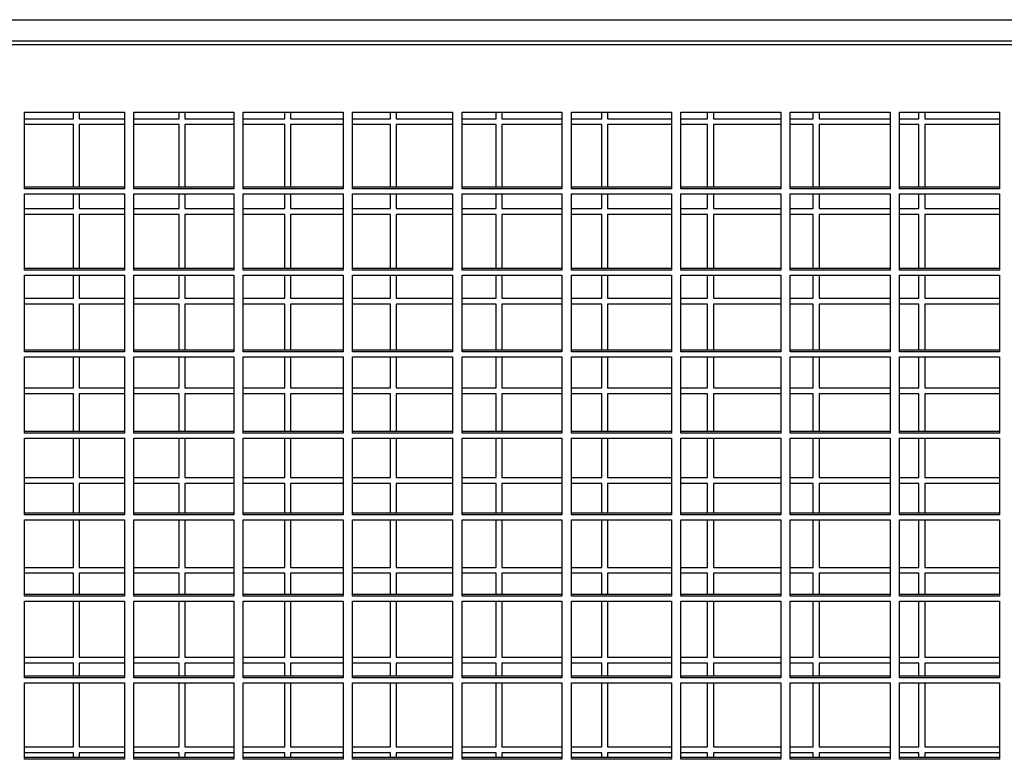
# Model space of a CAD drawing. Units: millimetres. Extents: x 209 to 13328, y 417 to 8585.
# Drawn here: x 2475 to 2839, y 4407 to 4680 of the extents above; entities that cross this region are included whole.
import ezdxf

# ---------------------------------------------------------------- set-up
doc = ezdxf.new("R2010")
doc.units = ezdxf.units.MM

msp = doc.modelspace()

# ---------------------------------------------------------------- linework, layer by layer
at = {"color": 7, "linetype": 'Continuous', "lineweight": 25}
for p, q in [((1194.08, 4680.3), (3025.74, 4680.3)), ((1194.08, 4672.51), (3025.74, 4672.51)), ((1194.08, 4671.14), (3025.74, 4671.14)), ((2476.41, 4646.06), (2513.41, 4646.06)), ((2476.41, 4617.74), (2476.41, 4646.06)), ((2494.57, 4643.68), (2494.57, 4646.06)), ((2496.7, 4646.06), (2496.7, 4643.68)), ((2513.41, 4646.06), (2513.41, 4617.74)), ((2516.91, 4646.06), (2553.91, 4646.06)), ((2516.91, 4617.74), (2516.91, 4646.06)), ((2533.7, 4643.68), (2533.7, 4646.06)), ((2535.82, 4646.06), (2535.82, 4643.68)), ((2553.91, 4646.06), (2553.91, 4617.74)), ((2557.41, 4646.06), (2594.41, 4646.06)), ((2557.41, 4617.74), (2557.41, 4646.06)), ((2572.82, 4643.68), (2572.82, 4646.06)), ((2574.95, 4646.06), (2574.95, 4643.68)), ((2594.41, 4646.06), (2594.41, 4617.74)), ((2597.91, 4646.06), (2634.91, 4646.06)), ((2597.91, 4617.74), (2597.91, 4646.06)), ((2611.95, 4643.68), (2611.95, 4646.06)), ((2614.07, 4646.06), (2614.07, 4643.68)), ((2634.91, 4646.06), (2634.91, 4617.74)), ((2638.41, 4646.06), (2675.41, 4646.06)), ((2638.41, 4617.74), (2638.41, 4646.06)), ((2651.07, 4643.68), (2651.07, 4646.06)), ((2653.2, 4646.06), (2653.2, 4643.68)), ((2675.41, 4646.06), (2675.41, 4617.74)), ((2678.91, 4646.06), (2715.91, 4646.06)), ((2678.91, 4617.74), (2678.91, 4646.06)), ((2690.2, 4643.68), (2690.2, 4646.06)), ((2692.32, 4646.06), (2692.32, 4643.68)), ((2715.91, 4646.06), (2715.91, 4617.74)), ((2719.41, 4646.06), (2756.41, 4646.06)), ((2719.41, 4617.74), (2719.41, 4646.06)), ((2729.32, 4643.68), (2729.32, 4646.06)), ((2731.45, 4646.06), (2731.45, 4643.68)), ((2756.41, 4646.06), (2756.41, 4617.74)), ((2759.91, 4646.06), (2796.91, 4646.06)), ((2759.91, 4617.74), (2759.91, 4646.06)), ((2768.45, 4643.68), (2768.45, 4646.06)), ((2770.57, 4646.06), (2770.57, 4643.68)), ((2796.91, 4646.06), (2796.91, 4617.74)), ((2800.41, 4646.06), (2837.41, 4646.06)), ((2800.41, 4617.74), (2800.41, 4646.06)), ((2807.57, 4643.68), (2807.57, 4646.06)), ((2809.7, 4646.06), (2809.7, 4643.68)), ((2837.41, 4646.06), (2837.41, 4617.74)), ((2476.41, 4643.68), (2494.57, 4643.68)), ((2494.57, 4641.48), (2476.41, 4641.48)), ((2494.57, 4618.35), (2494.57, 4641.48)), ((2496.7, 4643.68), (2513.41, 4643.68)), ((2513.41, 4641.48), (2496.7, 4641.48)), ((2496.7, 4641.48), (2496.7, 4618.35)), ((2516.91, 4643.68), (2533.7, 4643.68)), ((2533.7, 4641.48), (2516.91, 4641.48)), ((2533.7, 4618.35), (2533.7, 4641.48)), ((2535.82, 4643.68), (2553.91, 4643.68)), ((2553.91, 4641.48), (2535.82, 4641.48)), ((2535.82, 4641.48), (2535.82, 4618.35)), ((2557.41, 4643.68), (2572.82, 4643.68)), ((2572.82, 4641.48), (2557.41, 4641.48)), ((2572.82, 4618.35), (2572.82, 4641.48)), ((2574.95, 4643.68), (2594.41, 4643.68)), ((2594.41, 4641.48), (2574.95, 4641.48)), ((2574.95, 4641.48), (2574.95, 4618.35)), ((2597.91, 4643.68), (2611.95, 4643.68)), ((2611.95, 4641.48), (2597.91, 4641.48)), ((2611.95, 4618.35), (2611.95, 4641.48)), ((2614.07, 4643.68), (2634.91, 4643.68)), ((2634.91, 4641.48), (2614.07, 4641.48)), ((2614.07, 4641.48), (2614.07, 4618.35)), ((2638.41, 4643.68), (2651.07, 4643.68)), ((2651.07, 4641.48), (2638.41, 4641.48)), ((2651.07, 4618.35), (2651.07, 4641.48)), ((2653.2, 4643.68), (2675.41, 4643.68)), ((2675.41, 4641.48), (2653.2, 4641.48)), ((2653.2, 4641.48), (2653.2, 4618.35)), ((2678.91, 4643.68), (2690.2, 4643.68)), ((2690.2, 4641.48), (2678.91, 4641.48)), ((2690.2, 4618.35), (2690.2, 4641.48)), ((2692.32, 4643.68), (2715.91, 4643.68)), ((2715.91, 4641.48), (2692.32, 4641.48)), ((2692.32, 4641.48), (2692.32, 4618.35)), ((2719.41, 4643.68), (2729.32, 4643.68)), ((2729.32, 4641.48), (2719.41, 4641.48)), ((2729.32, 4618.35), (2729.32, 4641.48)), ((2731.45, 4643.68), (2756.41, 4643.68)), ((2756.41, 4641.48), (2731.45, 4641.48)), ((2731.45, 4641.48), (2731.45, 4618.35)), ((2759.91, 4643.68), (2768.45, 4643.68)), ((2768.45, 4641.48), (2759.91, 4641.48)), ((2768.45, 4618.35), (2768.45, 4641.48)), ((2770.57, 4643.68), (2796.91, 4643.68)), ((2796.91, 4641.48), (2770.57, 4641.48)), ((2770.57, 4641.48), (2770.57, 4618.35)), ((2800.41, 4643.68), (2807.57, 4643.68)), ((2807.57, 4641.48), (2800.41, 4641.48)), ((2807.57, 4618.35), (2807.57, 4641.48)), ((2809.7, 4643.68), (2837.41, 4643.68)), ((2837.41, 4641.48), (2809.7, 4641.48)), ((2809.7, 4641.48), (2809.7, 4618.35)), ((2513.41, 4618.35), (2476.41, 4618.35)), ((2553.91, 4618.35), (2516.91, 4618.35)), ((2594.41, 4618.35), (2557.41, 4618.35)), ((2634.91, 4618.35), (2597.91, 4618.35)), ((2675.41, 4618.35), (2638.41, 4618.35)), ((2715.91, 4618.35), (2678.91, 4618.35)), ((2756.41, 4618.35), (2719.41, 4618.35)), ((2796.91, 4618.35), (2759.91, 4618.35)), ((2837.41, 4618.35), (2800.41, 4618.35)), ((2513.41, 4617.74), (2476.41, 4617.74)), ((2476.41, 4615.91), (2513.41, 4615.91)), ((2476.41, 4587.59), (2476.41, 4615.91)), ((2494.57, 4610.48), (2494.57, 4615.91)), ((2496.7, 4615.91), (2496.7, 4610.48)), ((2513.41, 4615.91), (2513.41, 4587.59)), ((2553.91, 4617.74), (2516.91, 4617.74)), ((2516.91, 4615.91), (2553.91, 4615.91)), ((2516.91, 4587.59), (2516.91, 4615.91)), ((2533.7, 4610.48), (2533.7, 4615.91)), ((2535.82, 4615.91), (2535.82, 4610.48)), ((2553.91, 4615.91), (2553.91, 4587.59)), ((2594.41, 4617.74), (2557.41, 4617.74)), ((2557.41, 4615.91), (2594.41, 4615.91)), ((2557.41, 4587.59), (2557.41, 4615.91)), ((2572.82, 4610.48), (2572.82, 4615.91)), ((2574.95, 4615.91), (2574.95, 4610.48)), ((2594.41, 4615.91), (2594.41, 4587.59)), ((2634.91, 4617.74), (2597.91, 4617.74)), ((2597.91, 4615.91), (2634.91, 4615.91)), ((2597.91, 4587.59), (2597.91, 4615.91)), ((2611.95, 4610.48), (2611.95, 4615.91)), ((2614.07, 4615.91), (2614.07, 4610.48)), ((2634.91, 4615.91), (2634.91, 4587.59)), ((2675.41, 4617.74), (2638.41, 4617.74)), ((2638.41, 4615.91), (2675.41, 4615.91)), ((2638.41, 4587.59), (2638.41, 4615.91)), ((2651.07, 4610.48), (2651.07, 4615.91)), ((2653.2, 4615.91), (2653.2, 4610.48)), ((2675.41, 4615.91), (2675.41, 4587.59)), ((2715.91, 4617.74), (2678.91, 4617.74)), ((2678.91, 4615.91), (2715.91, 4615.91)), ((2678.91, 4587.59), (2678.91, 4615.91)), ((2690.2, 4610.48), (2690.2, 4615.91)), ((2692.32, 4615.91), (2692.32, 4610.48)), ((2715.91, 4615.91), (2715.91, 4587.59)), ((2756.41, 4617.74), (2719.41, 4617.74)), ((2719.41, 4615.91), (2756.41, 4615.91)), ((2719.41, 4587.59), (2719.41, 4615.91)), ((2729.32, 4610.48), (2729.32, 4615.91)), ((2731.45, 4615.91), (2731.45, 4610.48)), ((2756.41, 4615.91), (2756.41, 4587.59)), ((2796.91, 4617.74), (2759.91, 4617.74)), ((2759.91, 4615.91), (2796.91, 4615.91)), ((2759.91, 4587.59), (2759.91, 4615.91)), ((2768.45, 4610.48), (2768.45, 4615.91)), ((2770.57, 4615.91), (2770.57, 4610.48)), ((2796.91, 4615.91), (2796.91, 4587.59)), ((2837.41, 4617.74), (2800.41, 4617.74)), ((2800.41, 4615.91), (2837.41, 4615.91)), ((2800.41, 4587.59), (2800.41, 4615.91)), ((2807.57, 4610.48), (2807.57, 4615.91)), ((2809.7, 4615.91), (2809.7, 4610.48)), ((2837.41, 4615.91), (2837.41, 4587.59)), ((2476.41, 4610.48), (2494.57, 4610.48)), ((2494.57, 4608.28), (2476.41, 4608.28)), ((2494.57, 4588.2), (2494.57, 4608.28)), ((2496.7, 4610.48), (2513.41, 4610.48)), ((2513.41, 4608.28), (2496.7, 4608.28)), ((2496.7, 4608.28), (2496.7, 4588.2)), ((2516.91, 4610.48), (2533.7, 4610.48)), ((2533.7, 4608.28), (2516.91, 4608.28)), ((2533.7, 4588.2), (2533.7, 4608.28)), ((2535.82, 4610.48), (2553.91, 4610.48)), ((2553.91, 4608.28), (2535.82, 4608.28)), ((2535.82, 4608.28), (2535.82, 4588.2)), ((2557.41, 4610.48), (2572.82, 4610.48)), ((2572.82, 4608.28), (2557.41, 4608.28)), ((2572.82, 4588.2), (2572.82, 4608.28)), ((2574.95, 4610.48), (2594.41, 4610.48)), ((2594.41, 4608.28), (2574.95, 4608.28)), ((2574.95, 4608.28), (2574.95, 4588.2)), ((2597.91, 4610.48), (2611.95, 4610.48)), ((2611.95, 4608.28), (2597.91, 4608.28)), ((2611.95, 4588.2), (2611.95, 4608.28)), ((2614.07, 4610.48), (2634.91, 4610.48)), ((2634.91, 4608.28), (2614.07, 4608.28)), ((2614.07, 4608.28), (2614.07, 4588.2)), ((2638.41, 4610.48), (2651.07, 4610.48)), ((2651.07, 4608.28), (2638.41, 4608.28)), ((2651.07, 4588.2), (2651.07, 4608.28)), ((2653.2, 4610.48), (2675.41, 4610.48)), ((2675.41, 4608.28), (2653.2, 4608.28)), ((2653.2, 4608.28), (2653.2, 4588.2)), ((2678.91, 4610.48), (2690.2, 4610.48)), ((2690.2, 4608.28), (2678.91, 4608.28)), ((2690.2, 4588.2), (2690.2, 4608.28)), ((2692.32, 4610.48), (2715.91, 4610.48)), ((2715.91, 4608.28), (2692.32, 4608.28)), ((2692.32, 4608.28), (2692.32, 4588.2)), ((2719.41, 4610.48), (2729.32, 4610.48)), ((2729.32, 4608.28), (2719.41, 4608.28)), ((2729.32, 4588.2), (2729.32, 4608.28)), ((2731.45, 4610.48), (2756.41, 4610.48)), ((2756.41, 4608.28), (2731.45, 4608.28)), ((2731.45, 4608.28), (2731.45, 4588.2)), ((2759.91, 4610.48), (2768.45, 4610.48)), ((2768.45, 4608.28), (2759.91, 4608.28)), ((2768.45, 4588.2), (2768.45, 4608.28)), ((2770.57, 4610.48), (2796.91, 4610.48)), ((2796.91, 4608.28), (2770.57, 4608.28)), ((2770.57, 4608.28), (2770.57, 4588.2)), ((2800.41, 4610.48), (2807.57, 4610.48)), ((2807.57, 4608.28), (2800.41, 4608.28)), ((2807.57, 4588.2), (2807.57, 4608.28)), ((2809.7, 4610.48), (2837.41, 4610.48)), ((2837.41, 4608.28), (2809.7, 4608.28)), ((2809.7, 4608.28), (2809.7, 4588.2)), ((2513.41, 4588.2), (2476.41, 4588.2)), ((2513.41, 4587.59), (2476.41, 4587.59)), ((2476.41, 4585.76), (2513.41, 4585.76)), ((2476.41, 4557.44), (2476.41, 4585.76)), ((2494.57, 4577.28), (2494.57, 4585.76)), ((2496.7, 4585.76), (2496.7, 4577.28)), ((2513.41, 4585.76), (2513.41, 4557.44)), ((2553.91, 4588.2), (2516.91, 4588.2)), ((2553.91, 4587.59), (2516.91, 4587.59)), ((2516.91, 4585.76), (2553.91, 4585.76)), ((2516.91, 4557.44), (2516.91, 4585.76)), ((2533.7, 4577.28), (2533.7, 4585.76)), ((2535.82, 4585.76), (2535.82, 4577.28)), ((2553.91, 4585.76), (2553.91, 4557.44)), ((2594.41, 4588.2), (2557.41, 4588.2)), ((2594.41, 4587.59), (2557.41, 4587.59)), ((2557.41, 4585.76), (2594.41, 4585.76)), ((2557.41, 4557.44), (2557.41, 4585.76)), ((2572.82, 4577.28), (2572.82, 4585.76)), ((2574.95, 4585.76), (2574.95, 4577.28)), ((2594.41, 4585.76), (2594.41, 4557.44)), ((2634.91, 4588.2), (2597.91, 4588.2)), ((2634.91, 4587.59), (2597.91, 4587.59)), ((2597.91, 4585.76), (2634.91, 4585.76)), ((2597.91, 4557.44), (2597.91, 4585.76)), ((2611.95, 4577.28), (2611.95, 4585.76)), ((2614.07, 4585.76), (2614.07, 4577.28)), ((2634.91, 4585.76), (2634.91, 4557.44)), ((2675.41, 4588.2), (2638.41, 4588.2)), ((2675.41, 4587.59), (2638.41, 4587.59)), ((2638.41, 4585.76), (2675.41, 4585.76)), ((2638.41, 4557.44), (2638.41, 4585.76)), ((2651.07, 4577.28), (2651.07, 4585.76)), ((2653.2, 4585.76), (2653.2, 4577.28)), ((2675.41, 4585.76), (2675.41, 4557.44)), ((2715.91, 4588.2), (2678.91, 4588.2)), ((2715.91, 4587.59), (2678.91, 4587.59)), ((2678.91, 4585.76), (2715.91, 4585.76)), ((2678.91, 4557.44), (2678.91, 4585.76)), ((2690.2, 4577.28), (2690.2, 4585.76)), ((2692.32, 4585.76), (2692.32, 4577.28)), ((2715.91, 4585.76), (2715.91, 4557.44)), ((2756.41, 4588.2), (2719.41, 4588.2)), ((2756.41, 4587.59), (2719.41, 4587.59)), ((2719.41, 4585.76), (2756.41, 4585.76)), ((2719.41, 4557.44), (2719.41, 4585.76)), ((2729.32, 4577.28), (2729.32, 4585.76)), ((2731.45, 4585.76), (2731.45, 4577.28)), ((2756.41, 4585.76), (2756.41, 4557.44)), ((2796.91, 4588.2), (2759.91, 4588.2)), ((2796.91, 4587.59), (2759.91, 4587.59)), ((2759.91, 4585.76), (2796.91, 4585.76)), ((2759.91, 4557.44), (2759.91, 4585.76)), ((2768.45, 4577.28), (2768.45, 4585.76)), ((2770.57, 4585.76), (2770.57, 4577.28)), ((2796.91, 4585.76), (2796.91, 4557.44)), ((2837.41, 4588.2), (2800.41, 4588.2)), ((2837.41, 4587.59), (2800.41, 4587.59)), ((2800.41, 4585.76), (2837.41, 4585.76)), ((2800.41, 4557.44), (2800.41, 4585.76)), ((2807.57, 4577.28), (2807.57, 4585.76)), ((2809.7, 4585.76), (2809.7, 4577.28)), ((2837.41, 4585.76), (2837.41, 4557.44)), ((2476.41, 4577.28), (2494.57, 4577.28)), ((2494.57, 4575.08), (2476.41, 4575.08)), ((2494.57, 4558.05), (2494.57, 4575.08)), ((2496.7, 4577.28), (2513.41, 4577.28)), ((2513.41, 4575.08), (2496.7, 4575.08)), ((2496.7, 4575.08), (2496.7, 4558.05)), ((2516.91, 4577.28), (2533.7, 4577.28)), ((2533.7, 4575.08), (2516.91, 4575.08)), ((2533.7, 4558.05), (2533.7, 4575.08)), ((2535.82, 4577.28), (2553.91, 4577.28)), ((2553.91, 4575.08), (2535.82, 4575.08)), ((2535.82, 4575.08), (2535.82, 4558.05)), ((2557.41, 4577.28), (2572.82, 4577.28)), ((2572.82, 4575.08), (2557.41, 4575.08)), ((2572.82, 4558.05), (2572.82, 4575.08)), ((2574.95, 4577.28), (2594.41, 4577.28)), ((2594.41, 4575.08), (2574.95, 4575.08)), ((2574.95, 4575.08), (2574.95, 4558.05)), ((2597.91, 4577.28), (2611.95, 4577.28)), ((2611.95, 4575.08), (2597.91, 4575.08)), ((2611.95, 4558.05), (2611.95, 4575.08)), ((2614.07, 4577.28), (2634.91, 4577.28)), ((2634.91, 4575.08), (2614.07, 4575.08)), ((2614.07, 4575.08), (2614.07, 4558.05)), ((2638.41, 4577.28), (2651.07, 4577.28)), ((2651.07, 4575.08), (2638.41, 4575.08)), ((2651.07, 4558.05), (2651.07, 4575.08)), ((2653.2, 4577.28), (2675.41, 4577.28)), ((2675.41, 4575.08), (2653.2, 4575.08)), ((2653.2, 4575.08), (2653.2, 4558.05)), ((2678.91, 4577.28), (2690.2, 4577.28)), ((2690.2, 4575.08), (2678.91, 4575.08)), ((2690.2, 4558.05), (2690.2, 4575.08)), ((2692.32, 4577.28), (2715.91, 4577.28)), ((2715.91, 4575.08), (2692.32, 4575.08)), ((2692.32, 4575.08), (2692.32, 4558.05)), ((2719.41, 4577.28), (2729.32, 4577.28)), ((2729.32, 4575.08), (2719.41, 4575.08)), ((2729.32, 4558.05), (2729.32, 4575.08)), ((2731.45, 4577.28), (2756.41, 4577.28)), ((2756.41, 4575.08), (2731.45, 4575.08)), ((2731.45, 4575.08), (2731.45, 4558.05)), ((2759.91, 4577.28), (2768.45, 4577.28)), ((2768.45, 4575.08), (2759.91, 4575.08)), ((2768.45, 4558.05), (2768.45, 4575.08)), ((2770.57, 4577.28), (2796.91, 4577.28)), ((2796.91, 4575.08), (2770.57, 4575.08)), ((2770.57, 4575.08), (2770.57, 4558.05)), ((2800.41, 4577.28), (2807.57, 4577.28)), ((2807.57, 4575.08), (2800.41, 4575.08)), ((2807.57, 4558.05), (2807.57, 4575.08)), ((2809.7, 4577.28), (2837.41, 4577.28)), ((2837.41, 4575.08), (2809.7, 4575.08)), ((2809.7, 4575.08), (2809.7, 4558.05)), ((2513.41, 4558.05), (2476.41, 4558.05)), ((2513.41, 4557.44), (2476.41, 4557.44)), ((2553.91, 4558.05), (2516.91, 4558.05)), ((2553.91, 4557.44), (2516.91, 4557.44)), ((2594.41, 4558.05), (2557.41, 4558.05)), ((2594.41, 4557.44), (2557.41, 4557.44)), ((2634.91, 4558.05), (2597.91, 4558.05)), ((2634.91, 4557.44), (2597.91, 4557.44)), ((2675.41, 4558.05), (2638.41, 4558.05)), ((2675.41, 4557.44), (2638.41, 4557.44)), ((2715.91, 4558.05), (2678.91, 4558.05)), ((2715.91, 4557.44), (2678.91, 4557.44)), ((2756.41, 4558.05), (2719.41, 4558.05)), ((2756.41, 4557.44), (2719.41, 4557.44)), ((2796.91, 4558.05), (2759.91, 4558.05)), ((2796.91, 4557.44), (2759.91, 4557.44)), ((2837.41, 4558.05), (2800.41, 4558.05)), ((2837.41, 4557.44), (2800.41, 4557.44)), ((2476.41, 4555.61), (2513.41, 4555.61)), ((2476.41, 4527.28), (2476.41, 4555.61)), ((2494.57, 4544.08), (2494.57, 4555.61)), ((2496.7, 4555.61), (2496.7, 4544.08)), ((2513.41, 4555.61), (2513.41, 4527.28)), ((2516.91, 4555.61), (2553.91, 4555.61)), ((2516.91, 4527.28), (2516.91, 4555.61)), ((2533.7, 4544.08), (2533.7, 4555.61)), ((2535.82, 4555.61), (2535.82, 4544.08)), ((2553.91, 4555.61), (2553.91, 4527.28)), ((2557.41, 4555.61), (2594.41, 4555.61)), ((2557.41, 4527.28), (2557.41, 4555.61)), ((2572.82, 4544.08), (2572.82, 4555.61)), ((2574.95, 4555.61), (2574.95, 4544.08)), ((2594.41, 4555.61), (2594.41, 4527.28)), ((2597.91, 4555.61), (2634.91, 4555.61)), ((2597.91, 4527.28), (2597.91, 4555.61)), ((2611.95, 4544.08), (2611.95, 4555.61)), ((2614.07, 4555.61), (2614.07, 4544.08)), ((2634.91, 4555.61), (2634.91, 4527.28)), ((2638.41, 4555.61), (2675.41, 4555.61)), ((2638.41, 4527.28), (2638.41, 4555.61)), ((2651.07, 4544.08), (2651.07, 4555.61)), ((2653.2, 4555.61), (2653.2, 4544.08)), ((2675.41, 4555.61), (2675.41, 4527.28)), ((2678.91, 4555.61), (2715.91, 4555.61)), ((2678.91, 4527.28), (2678.91, 4555.61)), ((2690.2, 4544.08), (2690.2, 4555.61)), ((2692.32, 4555.61), (2692.32, 4544.08)), ((2715.91, 4555.61), (2715.91, 4527.28)), ((2719.41, 4555.61), (2756.41, 4555.61)), ((2719.41, 4527.28), (2719.41, 4555.61)), ((2729.32, 4544.08), (2729.32, 4555.61)), ((2731.45, 4555.61), (2731.45, 4544.08)), ((2756.41, 4555.61), (2756.41, 4527.28)), ((2759.91, 4555.61), (2796.91, 4555.61)), ((2759.91, 4527.28), (2759.91, 4555.61)), ((2768.45, 4544.08), (2768.45, 4555.61)), ((2770.57, 4555.61), (2770.57, 4544.08)), ((2796.91, 4555.61), (2796.91, 4527.28)), ((2800.41, 4555.61), (2837.41, 4555.61)), ((2800.41, 4527.28), (2800.41, 4555.61)), ((2807.57, 4544.08), (2807.57, 4555.61)), ((2809.7, 4555.61), (2809.7, 4544.08)), ((2837.41, 4555.61), (2837.41, 4527.28)), ((2476.41, 4544.08), (2494.57, 4544.08)), ((2494.57, 4541.88), (2476.41, 4541.88)), ((2494.57, 4527.89), (2494.57, 4541.88)), ((2496.7, 4544.08), (2513.41, 4544.08)), ((2513.41, 4541.88), (2496.7, 4541.88)), ((2496.7, 4541.88), (2496.7, 4527.89)), ((2516.91, 4544.08), (2533.7, 4544.08)), ((2533.7, 4541.88), (2516.91, 4541.88)), ((2533.7, 4527.89), (2533.7, 4541.88)), ((2535.82, 4544.08), (2553.91, 4544.08)), ((2553.91, 4541.88), (2535.82, 4541.88)), ((2535.82, 4541.88), (2535.82, 4527.89)), ((2557.41, 4544.08), (2572.82, 4544.08)), ((2572.82, 4541.88), (2557.41, 4541.88)), ((2572.82, 4527.89), (2572.82, 4541.88)), ((2574.95, 4544.08), (2594.41, 4544.08)), ((2594.41, 4541.88), (2574.95, 4541.88)), ((2574.95, 4541.88), (2574.95, 4527.89)), ((2597.91, 4544.08), (2611.95, 4544.08)), ((2611.95, 4541.88), (2597.91, 4541.88)), ((2611.95, 4527.89), (2611.95, 4541.88)), ((2614.07, 4544.08), (2634.91, 4544.08)), ((2634.91, 4541.88), (2614.07, 4541.88)), ((2614.07, 4541.88), (2614.07, 4527.89)), ((2638.41, 4544.08), (2651.07, 4544.08)), ((2651.07, 4541.88), (2638.41, 4541.88)), ((2651.07, 4527.89), (2651.07, 4541.88)), ((2653.2, 4544.08), (2675.41, 4544.08)), ((2675.41, 4541.88), (2653.2, 4541.88)), ((2653.2, 4541.88), (2653.2, 4527.89)), ((2678.91, 4544.08), (2690.2, 4544.08)), ((2690.2, 4541.88), (2678.91, 4541.88)), ((2690.2, 4527.89), (2690.2, 4541.88)), ((2692.32, 4544.08), (2715.91, 4544.08)), ((2715.91, 4541.88), (2692.32, 4541.88)), ((2692.32, 4541.88), (2692.32, 4527.89)), ((2719.41, 4544.08), (2729.32, 4544.08)), ((2729.32, 4541.88), (2719.41, 4541.88)), ((2729.32, 4527.89), (2729.32, 4541.88)), ((2731.45, 4544.08), (2756.41, 4544.08)), ((2756.41, 4541.88), (2731.45, 4541.88)), ((2731.45, 4541.88), (2731.45, 4527.89)), ((2759.91, 4544.08), (2768.45, 4544.08)), ((2768.45, 4541.88), (2759.91, 4541.88)), ((2768.45, 4527.89), (2768.45, 4541.88)), ((2770.57, 4544.08), (2796.91, 4544.08)), ((2796.91, 4541.88), (2770.57, 4541.88)), ((2770.57, 4541.88), (2770.57, 4527.89)), ((2800.41, 4544.08), (2807.57, 4544.08)), ((2807.57, 4541.88), (2800.41, 4541.88)), ((2807.57, 4527.89), (2807.57, 4541.88)), ((2809.7, 4544.08), (2837.41, 4544.08)), ((2837.41, 4541.88), (2809.7, 4541.88)), ((2809.7, 4541.88), (2809.7, 4527.89)), ((2513.41, 4527.89), (2476.41, 4527.89)), ((2513.41, 4527.28), (2476.41, 4527.28)), ((2553.91, 4527.89), (2516.91, 4527.89)), ((2553.91, 4527.28), (2516.91, 4527.28)), ((2594.41, 4527.89), (2557.41, 4527.89)), ((2594.41, 4527.28), (2557.41, 4527.28)), ((2634.91, 4527.89), (2597.91, 4527.89)), ((2634.91, 4527.28), (2597.91, 4527.28)), ((2675.41, 4527.89), (2638.41, 4527.89)), ((2675.41, 4527.28), (2638.41, 4527.28)), ((2715.91, 4527.89), (2678.91, 4527.89)), ((2715.91, 4527.28), (2678.91, 4527.28)), ((2756.41, 4527.89), (2719.41, 4527.89)), ((2756.41, 4527.28), (2719.41, 4527.28)), ((2796.91, 4527.89), (2759.91, 4527.89)), ((2796.91, 4527.28), (2759.91, 4527.28)), ((2837.41, 4527.89), (2800.41, 4527.89)), ((2837.41, 4527.28), (2800.41, 4527.28)), ((2476.41, 4525.46), (2513.41, 4525.46)), ((2476.41, 4497.13), (2476.41, 4525.46)), ((2494.57, 4510.88), (2494.57, 4525.46)), ((2496.7, 4525.46), (2496.7, 4510.88)), ((2513.41, 4525.46), (2513.41, 4497.13)), ((2516.91, 4525.46), (2553.91, 4525.46)), ((2516.91, 4497.13), (2516.91, 4525.46)), ((2533.7, 4510.88), (2533.7, 4525.46)), ((2535.82, 4525.46), (2535.82, 4510.88)), ((2553.91, 4525.46), (2553.91, 4497.13)), ((2557.41, 4525.46), (2594.41, 4525.46)), ((2557.41, 4497.13), (2557.41, 4525.46)), ((2572.82, 4510.88), (2572.82, 4525.46)), ((2574.95, 4525.46), (2574.95, 4510.88)), ((2594.41, 4525.46), (2594.41, 4497.13)), ((2597.91, 4525.46), (2634.91, 4525.46)), ((2597.91, 4497.13), (2597.91, 4525.46)), ((2611.95, 4510.88), (2611.95, 4525.46)), ((2614.07, 4525.46), (2614.07, 4510.88)), ((2634.91, 4525.46), (2634.91, 4497.13)), ((2638.41, 4525.46), (2675.41, 4525.46)), ((2638.41, 4497.13), (2638.41, 4525.46)), ((2651.07, 4510.88), (2651.07, 4525.46)), ((2653.2, 4525.46), (2653.2, 4510.88)), ((2675.41, 4525.46), (2675.41, 4497.13)), ((2678.91, 4525.46), (2715.91, 4525.46)), ((2678.91, 4497.13), (2678.91, 4525.46)), ((2690.2, 4510.88), (2690.2, 4525.46)), ((2692.32, 4525.46), (2692.32, 4510.88)), ((2715.91, 4525.46), (2715.91, 4497.13)), ((2719.41, 4525.46), (2756.41, 4525.46)), ((2719.41, 4497.13), (2719.41, 4525.46)), ((2729.32, 4510.88), (2729.32, 4525.46)), ((2731.45, 4525.46), (2731.45, 4510.88)), ((2756.41, 4525.46), (2756.41, 4497.13)), ((2759.91, 4525.46), (2796.91, 4525.46)), ((2759.91, 4497.13), (2759.91, 4525.46)), ((2768.45, 4510.88), (2768.45, 4525.46)), ((2770.57, 4525.46), (2770.57, 4510.88)), ((2796.91, 4525.46), (2796.91, 4497.13)), ((2800.41, 4525.46), (2837.41, 4525.46)), ((2800.41, 4497.13), (2800.41, 4525.46)), ((2807.57, 4510.88), (2807.57, 4525.46)), ((2809.7, 4525.46), (2809.7, 4510.88)), ((2837.41, 4525.46), (2837.41, 4497.13)), ((2476.41, 4510.88), (2494.57, 4510.88)), ((2496.7, 4510.88), (2513.41, 4510.88)), ((2516.91, 4510.88), (2533.7, 4510.88)), ((2535.82, 4510.88), (2553.91, 4510.88)), ((2557.41, 4510.88), (2572.82, 4510.88)), ((2574.95, 4510.88), (2594.41, 4510.88)), ((2597.91, 4510.88), (2611.95, 4510.88)), ((2614.07, 4510.88), (2634.91, 4510.88)), ((2638.41, 4510.88), (2651.07, 4510.88)), ((2653.2, 4510.88), (2675.41, 4510.88)), ((2678.91, 4510.88), (2690.2, 4510.88)), ((2692.32, 4510.88), (2715.91, 4510.88)), ((2719.41, 4510.88), (2729.32, 4510.88)), ((2731.45, 4510.88), (2756.41, 4510.88)), ((2759.91, 4510.88), (2768.45, 4510.88)), ((2770.57, 4510.88), (2796.91, 4510.88)), ((2800.41, 4510.88), (2807.57, 4510.88)), ((2809.7, 4510.88), (2837.41, 4510.88)), ((2494.57, 4508.68), (2476.41, 4508.68)), ((2494.57, 4497.74), (2494.57, 4508.68)), ((2513.41, 4508.68), (2496.7, 4508.68)), ((2496.7, 4508.68), (2496.7, 4497.74)), ((2533.7, 4508.68), (2516.91, 4508.68)), ((2533.7, 4497.74), (2533.7, 4508.68)), ((2553.91, 4508.68), (2535.82, 4508.68)), ((2535.82, 4508.68), (2535.82, 4497.74)), ((2572.82, 4508.68), (2557.41, 4508.68)), ((2572.82, 4497.74), (2572.82, 4508.68)), ((2594.41, 4508.68), (2574.95, 4508.68)), ((2574.95, 4508.68), (2574.95, 4497.74)), ((2611.95, 4508.68), (2597.91, 4508.68)), ((2611.95, 4497.74), (2611.95, 4508.68)), ((2634.91, 4508.68), (2614.07, 4508.68)), ((2614.07, 4508.68), (2614.07, 4497.74)), ((2651.07, 4508.68), (2638.41, 4508.68)), ((2651.07, 4497.74), (2651.07, 4508.68)), ((2675.41, 4508.68), (2653.2, 4508.68)), ((2653.2, 4508.68), (2653.2, 4497.74)), ((2690.2, 4508.68), (2678.91, 4508.68)), ((2690.2, 4497.74), (2690.2, 4508.68)), ((2715.91, 4508.68), (2692.32, 4508.68)), ((2692.32, 4508.68), (2692.32, 4497.74)), ((2729.32, 4508.68), (2719.41, 4508.68)), ((2729.32, 4497.74), (2729.32, 4508.68)), ((2756.41, 4508.68), (2731.45, 4508.68)), ((2731.45, 4508.68), (2731.45, 4497.74)), ((2768.45, 4508.68), (2759.91, 4508.68)), ((2768.45, 4497.74), (2768.45, 4508.68)), ((2796.91, 4508.68), (2770.57, 4508.68)), ((2770.57, 4508.68), (2770.57, 4497.74)), ((2807.57, 4508.68), (2800.41, 4508.68)), ((2807.57, 4497.74), (2807.57, 4508.68)), ((2837.41, 4508.68), (2809.7, 4508.68)), ((2809.7, 4508.68), (2809.7, 4497.74)), ((2513.41, 4497.74), (2476.41, 4497.74)), ((2513.41, 4497.13), (2476.41, 4497.13)), ((2476.41, 4495.3), (2513.41, 4495.3)), ((2476.41, 4466.98), (2476.41, 4495.3)), ((2494.57, 4477.68), (2494.57, 4495.3)), ((2496.7, 4495.3), (2496.7, 4477.68)), ((2513.41, 4495.3), (2513.41, 4466.98)), ((2553.91, 4497.74), (2516.91, 4497.74)), ((2553.91, 4497.13), (2516.91, 4497.13)), ((2516.91, 4495.3), (2553.91, 4495.3)), ((2516.91, 4466.98), (2516.91, 4495.3)), ((2533.7, 4477.68), (2533.7, 4495.3)), ((2535.82, 4495.3), (2535.82, 4477.68)), ((2553.91, 4495.3), (2553.91, 4466.98)), ((2594.41, 4497.74), (2557.41, 4497.74)), ((2594.41, 4497.13), (2557.41, 4497.13)), ((2557.41, 4495.3), (2594.41, 4495.3)), ((2557.41, 4466.98), (2557.41, 4495.3)), ((2572.82, 4477.68), (2572.82, 4495.3)), ((2574.95, 4495.3), (2574.95, 4477.68)), ((2594.41, 4495.3), (2594.41, 4466.98)), ((2634.91, 4497.74), (2597.91, 4497.74)), ((2634.91, 4497.13), (2597.91, 4497.13)), ((2597.91, 4495.3), (2634.91, 4495.3)), ((2597.91, 4466.98), (2597.91, 4495.3)), ((2611.95, 4477.68), (2611.95, 4495.3)), ((2614.07, 4495.3), (2614.07, 4477.68)), ((2634.91, 4495.3), (2634.91, 4466.98)), ((2675.41, 4497.74), (2638.41, 4497.74)), ((2675.41, 4497.13), (2638.41, 4497.13)), ((2638.41, 4495.3), (2675.41, 4495.3)), ((2638.41, 4466.98), (2638.41, 4495.3)), ((2651.07, 4477.68), (2651.07, 4495.3)), ((2653.2, 4495.3), (2653.2, 4477.68)), ((2675.41, 4495.3), (2675.41, 4466.98)), ((2715.91, 4497.74), (2678.91, 4497.74)), ((2715.91, 4497.13), (2678.91, 4497.13)), ((2678.91, 4495.3), (2715.91, 4495.3)), ((2678.91, 4466.98), (2678.91, 4495.3)), ((2690.2, 4477.68), (2690.2, 4495.3)), ((2692.32, 4495.3), (2692.32, 4477.68)), ((2715.91, 4495.3), (2715.91, 4466.98)), ((2756.41, 4497.74), (2719.41, 4497.74)), ((2756.41, 4497.13), (2719.41, 4497.13)), ((2719.41, 4495.3), (2756.41, 4495.3)), ((2719.41, 4466.98), (2719.41, 4495.3)), ((2729.32, 4477.68), (2729.32, 4495.3)), ((2731.45, 4495.3), (2731.45, 4477.68)), ((2756.41, 4495.3), (2756.41, 4466.98)), ((2796.91, 4497.74), (2759.91, 4497.74)), ((2796.91, 4497.13), (2759.91, 4497.13)), ((2759.91, 4495.3), (2796.91, 4495.3)), ((2759.91, 4466.98), (2759.91, 4495.3)), ((2768.45, 4477.68), (2768.45, 4495.3)), ((2770.57, 4495.3), (2770.57, 4477.68)), ((2796.91, 4495.3), (2796.91, 4466.98)), ((2837.41, 4497.74), (2800.41, 4497.74)), ((2837.41, 4497.13), (2800.41, 4497.13)), ((2800.41, 4495.3), (2837.41, 4495.3)), ((2800.41, 4466.98), (2800.41, 4495.3)), ((2807.57, 4477.68), (2807.57, 4495.3)), ((2809.7, 4495.3), (2809.7, 4477.68)), ((2837.41, 4495.3), (2837.41, 4466.98)), ((2476.41, 4477.68), (2494.57, 4477.68)), ((2496.7, 4477.68), (2513.41, 4477.68)), ((2516.91, 4477.68), (2533.7, 4477.68)), ((2535.82, 4477.68), (2553.91, 4477.68)), ((2557.41, 4477.68), (2572.82, 4477.68)), ((2574.95, 4477.68), (2594.41, 4477.68)), ((2597.91, 4477.68), (2611.95, 4477.68)), ((2614.07, 4477.68), (2634.91, 4477.68)), ((2638.41, 4477.68), (2651.07, 4477.68)), ((2653.2, 4477.68), (2675.41, 4477.68)), ((2678.91, 4477.68), (2690.2, 4477.68)), ((2692.32, 4477.68), (2715.91, 4477.68)), ((2719.41, 4477.68), (2729.32, 4477.68)), ((2731.45, 4477.68), (2756.41, 4477.68)), ((2759.91, 4477.68), (2768.45, 4477.68)), ((2770.57, 4477.68), (2796.91, 4477.68)), ((2800.41, 4477.68), (2807.57, 4477.68)), ((2809.7, 4477.68), (2837.41, 4477.68)), ((2494.57, 4475.48), (2476.41, 4475.48)), ((2494.57, 4467.59), (2494.57, 4475.48)), ((2513.41, 4475.48), (2496.7, 4475.48)), ((2496.7, 4475.48), (2496.7, 4467.59)), ((2533.7, 4475.48), (2516.91, 4475.48)), ((2533.7, 4467.59), (2533.7, 4475.48)), ((2553.91, 4475.48), (2535.82, 4475.48)), ((2535.82, 4475.48), (2535.82, 4467.59)), ((2572.82, 4475.48), (2557.41, 4475.48)), ((2572.82, 4467.59), (2572.82, 4475.48)), ((2594.41, 4475.48), (2574.95, 4475.48)), ((2574.95, 4475.48), (2574.95, 4467.59)), ((2611.95, 4475.48), (2597.91, 4475.48)), ((2611.95, 4467.59), (2611.95, 4475.48)), ((2634.91, 4475.48), (2614.07, 4475.48)), ((2614.07, 4475.48), (2614.07, 4467.59)), ((2651.07, 4475.48), (2638.41, 4475.48)), ((2651.07, 4467.59), (2651.07, 4475.48)), ((2675.41, 4475.48), (2653.2, 4475.48)), ((2653.2, 4475.48), (2653.2, 4467.59)), ((2690.2, 4475.48), (2678.91, 4475.48)), ((2690.2, 4467.59), (2690.2, 4475.48)), ((2715.91, 4475.48), (2692.32, 4475.48)), ((2692.32, 4475.48), (2692.32, 4467.59)), ((2729.32, 4475.48), (2719.41, 4475.48)), ((2729.32, 4467.59), (2729.32, 4475.48)), ((2756.41, 4475.48), (2731.45, 4475.48)), ((2731.45, 4475.48), (2731.45, 4467.59)), ((2768.45, 4475.48), (2759.91, 4475.48)), ((2768.45, 4467.59), (2768.45, 4475.48)), ((2796.91, 4475.48), (2770.57, 4475.48)), ((2770.57, 4475.48), (2770.57, 4467.59)), ((2807.57, 4475.48), (2800.41, 4475.48)), ((2807.57, 4467.59), (2807.57, 4475.48)), ((2837.41, 4475.48), (2809.7, 4475.48)), ((2809.7, 4475.48), (2809.7, 4467.59)), ((2513.41, 4467.59), (2476.41, 4467.59)), ((2513.41, 4466.98), (2476.41, 4466.98)), ((2476.41, 4465.15), (2513.41, 4465.15)), ((2476.41, 4436.83), (2476.41, 4465.15)), ((2494.57, 4444.48), (2494.57, 4465.15)), ((2496.7, 4465.15), (2496.7, 4444.48)), ((2513.41, 4465.15), (2513.41, 4436.83)), ((2553.91, 4467.59), (2516.91, 4467.59)), ((2553.91, 4466.98), (2516.91, 4466.98)), ((2516.91, 4465.15), (2553.91, 4465.15)), ((2516.91, 4436.83), (2516.91, 4465.15)), ((2533.7, 4444.48), (2533.7, 4465.15)), ((2535.82, 4465.15), (2535.82, 4444.48)), ((2553.91, 4465.15), (2553.91, 4436.83)), ((2594.41, 4467.59), (2557.41, 4467.59)), ((2594.41, 4466.98), (2557.41, 4466.98)), ((2557.41, 4465.15), (2594.41, 4465.15)), ((2557.41, 4436.83), (2557.41, 4465.15)), ((2572.82, 4444.48), (2572.82, 4465.15)), ((2574.95, 4465.15), (2574.95, 4444.48)), ((2594.41, 4465.15), (2594.41, 4436.83)), ((2634.91, 4467.59), (2597.91, 4467.59)), ((2634.91, 4466.98), (2597.91, 4466.98)), ((2597.91, 4465.15), (2634.91, 4465.15)), ((2597.91, 4436.83), (2597.91, 4465.15)), ((2611.95, 4444.48), (2611.95, 4465.15)), ((2614.07, 4465.15), (2614.07, 4444.48)), ((2634.91, 4465.15), (2634.91, 4436.83)), ((2675.41, 4467.59), (2638.41, 4467.59)), ((2675.41, 4466.98), (2638.41, 4466.98)), ((2638.41, 4465.15), (2675.41, 4465.15)), ((2638.41, 4436.83), (2638.41, 4465.15)), ((2651.07, 4444.48), (2651.07, 4465.15)), ((2653.2, 4465.15), (2653.2, 4444.48)), ((2675.41, 4465.15), (2675.41, 4436.83)), ((2715.91, 4467.59), (2678.91, 4467.59)), ((2715.91, 4466.98), (2678.91, 4466.98)), ((2678.91, 4465.15), (2715.91, 4465.15)), ((2678.91, 4436.83), (2678.91, 4465.15)), ((2690.2, 4444.48), (2690.2, 4465.15)), ((2692.32, 4465.15), (2692.32, 4444.48)), ((2715.91, 4465.15), (2715.91, 4436.83)), ((2756.41, 4467.59), (2719.41, 4467.59)), ((2756.41, 4466.98), (2719.41, 4466.98)), ((2719.41, 4465.15), (2756.41, 4465.15)), ((2719.41, 4436.83), (2719.41, 4465.15)), ((2729.32, 4444.48), (2729.32, 4465.15)), ((2731.45, 4465.15), (2731.45, 4444.48)), ((2756.41, 4465.15), (2756.41, 4436.83)), ((2796.91, 4467.59), (2759.91, 4467.59)), ((2796.91, 4466.98), (2759.91, 4466.98)), ((2759.91, 4465.15), (2796.91, 4465.15)), ((2759.91, 4436.83), (2759.91, 4465.15)), ((2768.45, 4444.48), (2768.45, 4465.15)), ((2770.57, 4465.15), (2770.57, 4444.48)), ((2796.91, 4465.15), (2796.91, 4436.83)), ((2837.41, 4467.59), (2800.41, 4467.59)), ((2837.41, 4466.98), (2800.41, 4466.98)), ((2800.41, 4465.15), (2837.41, 4465.15)), ((2800.41, 4436.83), (2800.41, 4465.15)), ((2807.57, 4444.48), (2807.57, 4465.15)), ((2809.7, 4465.15), (2809.7, 4444.48)), ((2837.41, 4465.15), (2837.41, 4436.83)), ((2476.41, 4444.48), (2494.57, 4444.48)), ((2496.7, 4444.48), (2513.41, 4444.48)), ((2516.91, 4444.48), (2533.7, 4444.48)), ((2535.82, 4444.48), (2553.91, 4444.48)), ((2557.41, 4444.48), (2572.82, 4444.48)), ((2574.95, 4444.48), (2594.41, 4444.48)), ((2597.91, 4444.48), (2611.95, 4444.48)), ((2614.07, 4444.48), (2634.91, 4444.48)), ((2638.41, 4444.48), (2651.07, 4444.48)), ((2653.2, 4444.48), (2675.41, 4444.48)), ((2678.91, 4444.48), (2690.2, 4444.48)), ((2692.32, 4444.48), (2715.91, 4444.48)), ((2719.41, 4444.48), (2729.32, 4444.48)), ((2731.45, 4444.48), (2756.41, 4444.48)), ((2759.91, 4444.48), (2768.45, 4444.48)), ((2770.57, 4444.48), (2796.91, 4444.48)), ((2800.41, 4444.48), (2807.57, 4444.48)), ((2809.7, 4444.48), (2837.41, 4444.48)), ((2494.57, 4442.28), (2476.41, 4442.28)), ((2494.57, 4437.44), (2494.57, 4442.28)), ((2513.41, 4442.28), (2496.7, 4442.28)), ((2496.7, 4442.28), (2496.7, 4437.44)), ((2533.7, 4442.28), (2516.91, 4442.28)), ((2533.7, 4437.44), (2533.7, 4442.28)), ((2553.91, 4442.28), (2535.82, 4442.28)), ((2535.82, 4442.28), (2535.82, 4437.44)), ((2572.82, 4442.28), (2557.41, 4442.28)), ((2572.82, 4437.44), (2572.82, 4442.28)), ((2594.41, 4442.28), (2574.95, 4442.28)), ((2574.95, 4442.28), (2574.95, 4437.44)), ((2611.95, 4442.28), (2597.91, 4442.28)), ((2611.95, 4437.44), (2611.95, 4442.28)), ((2634.91, 4442.28), (2614.07, 4442.28)), ((2614.07, 4442.28), (2614.07, 4437.44)), ((2651.07, 4442.28), (2638.41, 4442.28)), ((2651.07, 4437.44), (2651.07, 4442.28)), ((2675.41, 4442.28), (2653.2, 4442.28)), ((2653.2, 4442.28), (2653.2, 4437.44)), ((2690.2, 4442.28), (2678.91, 4442.28)), ((2690.2, 4437.44), (2690.2, 4442.28)), ((2715.91, 4442.28), (2692.32, 4442.28)), ((2692.32, 4442.28), (2692.32, 4437.44)), ((2729.32, 4442.28), (2719.41, 4442.28)), ((2729.32, 4437.44), (2729.32, 4442.28)), ((2756.41, 4442.28), (2731.45, 4442.28)), ((2731.45, 4442.28), (2731.45, 4437.44)), ((2768.45, 4442.28), (2759.91, 4442.28)), ((2768.45, 4437.44), (2768.45, 4442.28)), ((2796.91, 4442.28), (2770.57, 4442.28)), ((2770.57, 4442.28), (2770.57, 4437.44)), ((2807.57, 4442.28), (2800.41, 4442.28)), ((2807.57, 4437.44), (2807.57, 4442.28)), ((2837.41, 4442.28), (2809.7, 4442.28)), ((2809.7, 4442.28), (2809.7, 4437.44)), ((2513.41, 4437.44), (2476.41, 4437.44)), ((2513.41, 4436.83), (2476.41, 4436.83)), ((2553.91, 4437.44), (2516.91, 4437.44)), ((2553.91, 4436.83), (2516.91, 4436.83)), ((2594.41, 4437.44), (2557.41, 4437.44)), ((2594.41, 4436.83), (2557.41, 4436.83)), ((2634.91, 4437.44), (2597.91, 4437.44)), ((2634.91, 4436.83), (2597.91, 4436.83)), ((2675.41, 4437.44), (2638.41, 4437.44)), ((2675.41, 4436.83), (2638.41, 4436.83)), ((2715.91, 4437.44), (2678.91, 4437.44)), ((2715.91, 4436.83), (2678.91, 4436.83)), ((2756.41, 4437.44), (2719.41, 4437.44)), ((2756.41, 4436.83), (2719.41, 4436.83)), ((2796.91, 4437.44), (2759.91, 4437.44)), ((2796.91, 4436.83), (2759.91, 4436.83)), ((2837.41, 4437.44), (2800.41, 4437.44)), ((2837.41, 4436.83), (2800.41, 4436.83)), ((2476.41, 4435), (2513.41, 4435)), ((2476.41, 4406.68), (2476.41, 4435)), ((2494.57, 4411.28), (2494.57, 4435)), ((2496.7, 4435), (2496.7, 4411.28)), ((2513.41, 4435), (2513.41, 4406.68)), ((2516.91, 4435), (2553.91, 4435)), ((2516.91, 4406.68), (2516.91, 4435)), ((2533.7, 4411.28), (2533.7, 4435)), ((2535.82, 4435), (2535.82, 4411.28)), ((2553.91, 4435), (2553.91, 4406.68)), ((2557.41, 4435), (2594.41, 4435)), ((2557.41, 4406.68), (2557.41, 4435)), ((2572.82, 4411.28), (2572.82, 4435)), ((2574.95, 4435), (2574.95, 4411.28)), ((2594.41, 4435), (2594.41, 4406.68)), ((2597.91, 4435), (2634.91, 4435)), ((2597.91, 4406.68), (2597.91, 4435)), ((2611.95, 4411.28), (2611.95, 4435)), ((2614.07, 4435), (2614.07, 4411.28)), ((2634.91, 4435), (2634.91, 4406.68)), ((2638.41, 4435), (2675.41, 4435)), ((2638.41, 4406.68), (2638.41, 4435)), ((2651.07, 4411.28), (2651.07, 4435)), ((2653.2, 4435), (2653.2, 4411.28)), ((2675.41, 4435), (2675.41, 4406.68)), ((2678.91, 4435), (2715.91, 4435)), ((2678.91, 4406.68), (2678.91, 4435)), ((2690.2, 4411.28), (2690.2, 4435)), ((2692.32, 4435), (2692.32, 4411.28)), ((2715.91, 4435), (2715.91, 4406.68)), ((2719.41, 4435), (2756.41, 4435)), ((2719.41, 4406.68), (2719.41, 4435)), ((2729.32, 4411.28), (2729.32, 4435)), ((2731.45, 4435), (2731.45, 4411.28)), ((2756.41, 4435), (2756.41, 4406.68)), ((2759.91, 4435), (2796.91, 4435)), ((2759.91, 4406.68), (2759.91, 4435)), ((2768.45, 4411.28), (2768.45, 4435)), ((2770.57, 4435), (2770.57, 4411.28)), ((2796.91, 4435), (2796.91, 4406.68)), ((2800.41, 4435), (2837.41, 4435)), ((2800.41, 4406.68), (2800.41, 4435)), ((2807.57, 4411.28), (2807.57, 4435)), ((2809.7, 4435), (2809.7, 4411.28)), ((2837.41, 4435), (2837.41, 4406.68)), ((2476.41, 4411.28), (2494.57, 4411.28)), ((2496.7, 4411.28), (2513.41, 4411.28)), ((2516.91, 4411.28), (2533.7, 4411.28)), ((2535.82, 4411.28), (2553.91, 4411.28)), ((2557.41, 4411.28), (2572.82, 4411.28)), ((2574.95, 4411.28), (2594.41, 4411.28)), ((2597.91, 4411.28), (2611.95, 4411.28)), ((2614.07, 4411.28), (2634.91, 4411.28)), ((2638.41, 4411.28), (2651.07, 4411.28)), ((2653.2, 4411.28), (2675.41, 4411.28)), ((2678.91, 4411.28), (2690.2, 4411.28)), ((2692.32, 4411.28), (2715.91, 4411.28)), ((2719.41, 4411.28), (2729.32, 4411.28)), ((2731.45, 4411.28), (2756.41, 4411.28)), ((2759.91, 4411.28), (2768.45, 4411.28)), ((2770.57, 4411.28), (2796.91, 4411.28)), ((2800.41, 4411.28), (2807.57, 4411.28)), ((2809.7, 4411.28), (2837.41, 4411.28)), ((2494.57, 4409.08), (2476.41, 4409.08)), ((2513.41, 4407.29), (2476.41, 4407.29)), ((2494.57, 4407.29), (2494.57, 4409.08)), ((2513.41, 4409.08), (2496.7, 4409.08)), ((2496.7, 4409.08), (2496.7, 4407.29)), ((2533.7, 4409.08), (2516.91, 4409.08)), ((2553.91, 4407.29), (2516.91, 4407.29)), ((2533.7, 4407.29), (2533.7, 4409.08)), ((2553.91, 4409.08), (2535.82, 4409.08)), ((2535.82, 4409.08), (2535.82, 4407.29)), ((2572.82, 4409.08), (2557.41, 4409.08)), ((2594.41, 4407.29), (2557.41, 4407.29)), ((2572.82, 4407.29), (2572.82, 4409.08)), ((2594.41, 4409.08), (2574.95, 4409.08)), ((2574.95, 4409.08), (2574.95, 4407.29)), ((2611.95, 4409.08), (2597.91, 4409.08)), ((2634.91, 4407.29), (2597.91, 4407.29)), ((2611.95, 4407.29), (2611.95, 4409.08)), ((2634.91, 4409.08), (2614.07, 4409.08)), ((2614.07, 4409.08), (2614.07, 4407.29)), ((2651.07, 4409.08), (2638.41, 4409.08)), ((2675.41, 4407.29), (2638.41, 4407.29)), ((2651.07, 4407.29), (2651.07, 4409.08)), ((2675.41, 4409.08), (2653.2, 4409.08)), ((2653.2, 4409.08), (2653.2, 4407.29)), ((2690.2, 4409.08), (2678.91, 4409.08)), ((2715.91, 4407.29), (2678.91, 4407.29)), ((2690.2, 4407.29), (2690.2, 4409.08)), ((2715.91, 4409.08), (2692.32, 4409.08)), ((2692.32, 4409.08), (2692.32, 4407.29)), ((2729.32, 4409.08), (2719.41, 4409.08)), ((2756.41, 4407.29), (2719.41, 4407.29)), ((2729.32, 4407.29), (2729.32, 4409.08)), ((2756.41, 4409.08), (2731.45, 4409.08)), ((2731.45, 4409.08), (2731.45, 4407.29)), ((2768.45, 4409.08), (2759.91, 4409.08)), ((2796.91, 4407.29), (2759.91, 4407.29)), ((2768.45, 4407.29), (2768.45, 4409.08)), ((2796.91, 4409.08), (2770.57, 4409.08)), ((2770.57, 4409.08), (2770.57, 4407.29)), ((2807.57, 4409.08), (2800.41, 4409.08)), ((2837.41, 4407.29), (2800.41, 4407.29)), ((2807.57, 4407.29), (2807.57, 4409.08)), ((2837.41, 4409.08), (2809.7, 4409.08)), ((2809.7, 4409.08), (2809.7, 4407.29)), ((2513.41, 4406.68), (2476.41, 4406.68)), ((2553.91, 4406.68), (2516.91, 4406.68)), ((2594.41, 4406.68), (2557.41, 4406.68)), ((2634.91, 4406.68), (2597.91, 4406.68)), ((2675.41, 4406.68), (2638.41, 4406.68)), ((2715.91, 4406.68), (2678.91, 4406.68)), ((2756.41, 4406.68), (2719.41, 4406.68)), ((2796.91, 4406.68), (2759.91, 4406.68)), ((2837.41, 4406.68), (2800.41, 4406.68))]:
    msp.add_line(p, q, dxfattribs=at)

doc.saveas('drawing.dxf')
